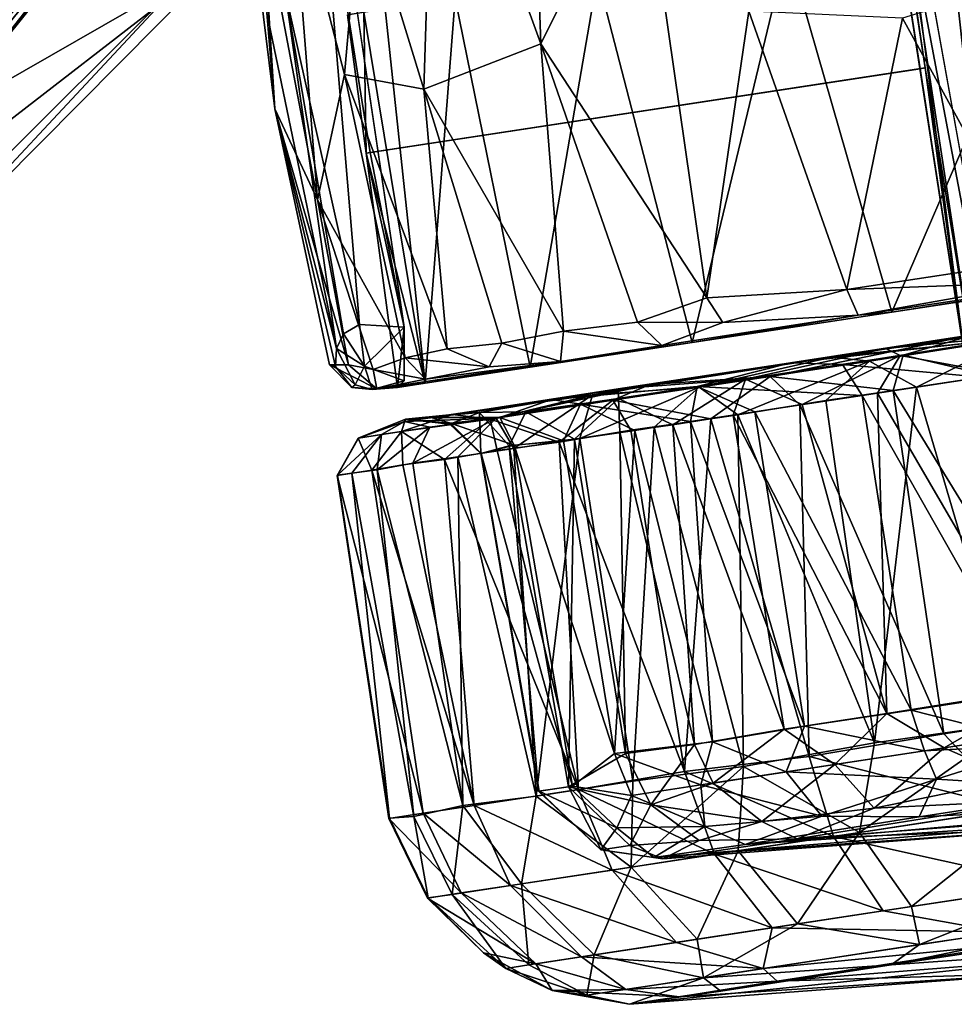
# Model space of a CAD drawing. Units: inches. Extents: x -14.5 to 10.7, y -12.9 to 13.1.
# Drawn here: x 8.2 to 9.1, y -8.6 to -7.7 of the extents above; entities that cross this region are included whole.
import ezdxf

# ---------------------------------------------------------------- set-up
doc = ezdxf.new("R2010")
doc.units = ezdxf.units.IN
doc.header["$MEASUREMENT"] = 0
doc.layers.add('SEAT-CASTER', color=5, linetype='Continuous')
doc.layers.add('SEAT-FABRIC', color=5, linetype='Continuous')

msp = doc.modelspace()

# ---------------------------------------------------------------- linework, layer by layer
at = {"layer": 'SEAT-CASTER'}
for points, invisible_edges in [([(9.12121, -7.99182, 0.8351), (8.97179, -7.15994, 0.90714), (8.99366, -7.15022, 0.83462)], 12), ([(9.12121, -7.99182, 0.8351), (8.99366, -7.15022, 0.83462), (9.02889, -7.15123, 0.76334)], 1), ([(8.54725, -7.80805, 0.91986), (8.57843, -7.96821, 0.82413), (8.48459, -7.33865, 0.82233)], 12), ([(8.48459, -7.33865, 0.82233), (8.49792, -7.49704, 0.91983), (8.54725, -7.80805, 0.91986)], 13), ([(9.00861, -7.41931, 0.91983), (8.54725, -7.80805, 0.91986), (8.49792, -7.49704, 0.91983)], 1), ([(8.54725, -7.80805, 0.91986), (9.00861, -7.41931, 0.91983), (9.05601, -7.73069, 0.91983)], 1), ([(8.52637, -7.68187, 0.97889), (9.0516, -7.73135, 0.97889), (9.03147, -7.60499, 0.97914)], 1), ([(9.0516, -7.73135, 0.97889), (8.52637, -7.68187, 0.97889), (8.54341, -7.80871, 0.97889)], 1), ([(8.54725, -7.80805, 0.91986), (9.0516, -7.73135, 0.97889), (8.54341, -7.80871, 0.97889)], 1), ([(9.0516, -7.73135, 0.97889), (8.54725, -7.80805, 0.91986), (9.05601, -7.73069, 0.91983)], 1), ([(8.81464, -7.98499, 1.65138), (8.84237, -7.98223, 1.63395), (8.99455, -7.9571, 1.79469)], 1), ([(8.72173, -7.99975, 1.54282), (8.84237, -7.98223, 1.63395), (8.81464, -7.98499, 1.65138)], 2)]:
    msp.add_3dface(points, dxfattribs=dict(at, invisible_edges=invisible_edges))
for points in [[(9.15506, -7.98083, 0.76368), (9.02889, -7.15123, 0.76334), (9.1601, -7.79448, 0.71683)], [(9.1601, -7.79448, 0.71683), (9.02889, -7.15123, 0.76334), (9.09383, -7.3267, 0.70995)], [(9.12121, -7.99182, 0.8351), (9.02889, -7.15123, 0.76334), (9.15506, -7.98083, 0.76368)], [(9.05601, -7.73069, 0.91983), (8.97179, -7.15994, 0.90714), (9.09878, -7.99112, 0.90751)], [(8.97179, -7.15994, 0.90714), (9.05601, -7.73069, 0.91983), (9.00861, -7.41931, 0.91983)], [(9.09878, -7.99112, 0.90751), (8.97179, -7.15994, 0.90714), (9.12121, -7.99182, 0.8351)], [(8.60615, -7.44064, 1.56071), (8.70362, -7.70844, 1.63724), (8.68879, -7.27916, 1.66739)], [(8.79577, -7.5235, 1.74783), (8.68879, -7.27916, 1.66739), (8.70362, -7.70844, 1.63724)], [(8.44858, -7.58629, 1.1604), (8.40498, -7.32408, 0.97436), (8.45981, -7.76828, 0.97643)], [(8.40498, -7.32408, 0.97436), (8.45255, -7.68007, 0.8555), (8.45981, -7.76828, 0.97643)], [(8.48459, -7.33865, 0.82233), (8.5373, -7.96583, 0.82342), (8.46939, -7.66068, 0.82506)], [(8.5373, -7.96583, 0.82342), (8.48459, -7.33865, 0.82233), (8.57843, -7.96821, 0.82413)], [(8.53909, -7.56277, 1.43093), (8.59656, -7.75024, 1.48336), (8.60615, -7.44064, 1.56071)], [(8.70362, -7.70844, 1.63724), (8.60615, -7.44064, 1.56071), (8.59656, -7.75024, 1.48336)], [(8.70362, -7.70844, 1.63724), (8.85598, -7.9412, 1.72868), (8.79577, -7.5235, 1.74783)], [(8.89445, -7.67874, 1.80179), (8.79577, -7.5235, 1.74783), (8.85598, -7.9412, 1.72868)], [(8.44858, -7.58629, 1.1604), (8.49891, -7.85153, 1.19309), (8.47484, -7.5473, 1.28575)], [(8.52369, -7.73671, 1.33972), (8.47484, -7.5473, 1.28575), (8.49891, -7.85153, 1.19309)], [(8.53909, -7.56277, 1.43093), (8.47484, -7.5473, 1.28575), (8.52369, -7.73671, 1.33972)], [(8.52369, -7.73671, 1.33972), (8.59656, -7.75024, 1.48336), (8.53909, -7.56277, 1.43093)], [(8.45981, -7.76828, 0.97643), (8.49891, -7.85153, 1.19309), (8.44858, -7.58629, 1.1604)], [(9.18608, -7.58146, 1.85682), (9.02543, -7.95437, 1.77104), (8.92962, -7.6205, 1.73823)], [(9.18608, -7.58146, 1.85682), (9.23636, -7.92226, 1.86105), (9.02543, -7.95437, 1.77104)], [(9.11105, -7.96848, 1.15609), (9.09579, -7.5952, 1.2337), (9.04208, -7.60338, 1.11655)], [(9.09201, -7.99437, 1.02434), (9.04208, -7.60338, 1.11655), (9.03147, -7.60499, 0.97914)], [(9.03147, -7.60499, 0.97914), (9.0516, -7.73135, 0.97889), (9.09201, -7.99437, 1.02434)], [(9.11105, -7.96848, 1.15609), (9.04208, -7.60338, 1.11655), (9.09201, -7.99437, 1.02434)], [(8.92962, -7.6205, 1.73823), (8.84237, -7.98223, 1.63395), (8.7556, -7.64698, 1.58632)], [(8.92962, -7.6205, 1.73823), (9.02543, -7.95437, 1.77104), (8.84237, -7.98223, 1.63395)], [(9.03517, -7.68505, 1.87807), (9.15743, -7.90732, 1.89633), (9.21424, -7.62985, 1.94117)], [(8.7556, -7.64698, 1.58632), (8.69396, -8.00482, 1.43936), (8.62501, -7.66686, 1.39711)], [(8.7556, -7.64698, 1.58632), (8.84237, -7.98223, 1.63395), (8.69396, -8.00482, 1.43936)], [(8.45255, -7.68007, 0.8555), (8.46939, -7.66068, 0.82506), (8.5164, -7.98771, 0.85111)], [(8.46939, -7.66068, 0.82506), (8.52288, -7.97444, 0.83413), (8.5164, -7.98771, 0.85111)], [(8.46939, -7.66068, 0.82506), (8.5373, -7.96583, 0.82342), (8.52288, -7.97444, 0.83413)], [(8.62501, -7.66686, 1.39711), (8.59756, -8.01949, 1.20737), (8.56092, -7.67661, 1.22805)], [(8.62501, -7.66686, 1.39711), (8.69396, -8.00482, 1.43936), (8.59756, -8.01949, 1.20737)], [(8.56092, -7.67661, 1.22805), (8.59756, -8.01949, 1.20737), (8.54131, -7.6796, 1.14366)], [(8.45981, -7.76828, 0.97643), (8.45255, -7.68007, 0.8555), (8.5164, -7.98771, 0.85111)], [(8.54131, -7.6796, 1.14366), (8.54341, -7.80871, 0.97889), (8.52637, -7.68187, 0.97889)], [(8.54131, -7.6796, 1.14366), (8.59756, -8.01949, 1.20737), (8.54341, -7.80871, 0.97889)], [(8.85598, -7.9412, 1.72868), (8.98419, -7.9338, 1.81574), (8.89445, -7.67874, 1.80179)], [(8.89445, -7.67874, 1.80179), (8.98419, -7.9338, 1.81574), (9.03517, -7.68505, 1.87807)], [(9.03517, -7.68505, 1.87807), (8.98419, -7.9338, 1.81574), (9.15743, -7.90732, 1.89633)], [(8.59656, -7.75024, 1.48336), (8.72432, -7.97192, 1.58911), (8.70362, -7.70844, 1.63724)], [(8.70362, -7.70844, 1.63724), (8.72432, -7.97192, 1.58911), (8.79219, -7.96364, 1.66365)], [(8.70362, -7.70844, 1.63724), (8.79219, -7.96364, 1.66365), (8.85598, -7.9412, 1.72868)], [(9.05601, -7.73069, 0.91983), (9.09201, -7.99437, 1.02434), (9.0516, -7.73135, 0.97889)], [(9.05601, -7.73069, 0.91983), (9.09878, -7.99112, 0.90751), (9.09201, -7.99437, 1.02434)], [(8.49891, -7.85153, 1.19309), (8.57917, -7.99634, 1.33522), (8.52369, -7.73671, 1.33972)], [(8.52369, -7.73671, 1.33972), (8.61788, -7.988, 1.42464), (8.59656, -7.75024, 1.48336)], [(8.52369, -7.73671, 1.33972), (8.57917, -7.99634, 1.33522), (8.61788, -7.988, 1.42464)], [(8.59656, -7.75024, 1.48336), (8.61788, -7.988, 1.42464), (8.66803, -7.98272, 1.50885)], [(8.59656, -7.75024, 1.48336), (8.66803, -7.98272, 1.50885), (8.72432, -7.97192, 1.58911)], [(8.45981, -7.76828, 0.97643), (8.50991, -8.00276, 0.98512), (8.5275, -8.0026, 1.15665)], [(8.45981, -7.76828, 0.97643), (8.5275, -8.0026, 1.15665), (8.49891, -7.85153, 1.19309)], [(8.45981, -7.76828, 0.97643), (8.5164, -7.98771, 0.85111), (8.51541, -8.00434, 0.88578)], [(8.45981, -7.76828, 0.97643), (8.51541, -8.00434, 0.88578), (8.50991, -8.00276, 0.98512)], [(8.54341, -7.80871, 0.97889), (8.57843, -7.96821, 0.82413), (8.54725, -7.80805, 0.91986)], [(8.54341, -7.80871, 0.97889), (8.59756, -8.01949, 1.20737), (8.57226, -8.02334, 0.97889)], [(8.54341, -7.80871, 0.97889), (8.57226, -8.02334, 0.97889), (8.57843, -7.96821, 0.82413)], [(8.49891, -7.85153, 1.19309), (8.5501, -8.00709, 1.24168), (8.57917, -7.99634, 1.33522)], [(8.49891, -7.85153, 1.19309), (8.5275, -8.0026, 1.15665), (8.5501, -8.00709, 1.24168)], [(8.98419, -7.9338, 1.81574), (9.165, -7.92705, 1.88089), (9.15743, -7.90732, 1.89633)], [(8.99455, -7.9571, 1.79469), (9.02543, -7.95437, 1.77104), (9.27765, -7.91513, 1.90462)], [(8.99455, -7.9571, 1.79469), (9.27765, -7.91513, 1.90462), (9.165, -7.92705, 1.88089)], [(9.27765, -7.91513, 1.90462), (9.02543, -7.95437, 1.77104), (9.23636, -7.92226, 1.86105)], [(9.165, -7.92705, 1.88089), (8.98419, -7.9338, 1.81574), (8.99455, -7.9571, 1.79469)], [(8.98419, -7.9338, 1.81574), (8.85598, -7.9412, 1.72868), (8.87057, -7.964, 1.72508)], [(8.87057, -7.964, 1.72508), (8.99455, -7.9571, 1.79469), (8.98419, -7.9338, 1.81574)], [(8.79219, -7.96364, 1.66365), (8.87057, -7.964, 1.72508), (8.85598, -7.9412, 1.72868)], [(9.01991, -7.98771, 1.75241), (9.31342, -7.94283, 1.86407), (9.19301, -7.97084, 1.80179)], [(9.01991, -7.98771, 1.75241), (9.10268, -7.97476, 1.83729), (9.31342, -7.94283, 1.86407)], [(8.99455, -7.9571, 1.79469), (8.87057, -7.964, 1.72508), (8.81464, -7.98499, 1.65138)], [(8.99455, -7.9571, 1.79469), (8.84237, -7.98223, 1.63395), (9.02543, -7.95437, 1.77104)], [(9.21173, -7.96034, 0.13638), (9.22356, -7.9572, 0.07149), (8.93279, -8.00077, 0.26726)], [(8.93279, -8.00077, 0.26726), (9.22356, -7.9572, 0.07149), (8.97033, -7.9958, 0.18796)], [(8.97033, -7.9958, 0.18796), (9.22356, -7.9572, 0.07149), (9.13654, -7.97849, 0.08579)], [(8.52288, -7.97444, 0.83413), (8.5373, -7.96583, 0.82342), (8.54198, -8.00384, 0.84483)], [(8.57843, -7.96821, 0.82413), (8.54198, -8.00384, 0.84483), (8.5373, -7.96583, 0.82342)], [(8.72432, -7.97192, 1.58911), (8.81464, -7.98499, 1.65138), (8.79219, -7.96364, 1.66365)], [(8.87057, -7.964, 1.72508), (8.79219, -7.96364, 1.66365), (8.81464, -7.98499, 1.65138)], [(8.93279, -8.00077, 0.26726), (9.12554, -7.97953, 0.18035), (9.21173, -7.96034, 0.13638)], [(8.5164, -7.98771, 0.85111), (8.52288, -7.97444, 0.83413), (8.54198, -8.00384, 0.84483)], [(8.57845, -8.01725, 0.86525), (8.54198, -8.00384, 0.84483), (8.57843, -7.96821, 0.82413)], [(8.57843, -7.96821, 0.82413), (8.57226, -8.02334, 0.97889), (8.57845, -8.01725, 0.86525)], [(8.66803, -7.98272, 1.50885), (8.72173, -7.99975, 1.54282), (8.72432, -7.97192, 1.58911)], [(8.81464, -7.98499, 1.65138), (8.72432, -7.97192, 1.58911), (8.72173, -7.99975, 1.54282)], [(9.01991, -7.98771, 1.75241), (8.80391, -8.02068, 1.62986), (9.10268, -7.97476, 1.83729)], [(8.80391, -8.02068, 1.62986), (8.91401, -8.01327, 1.7504), (9.10268, -7.97476, 1.83729)], [(9.03586, -7.99381, 1.82541), (9.10268, -7.97476, 1.83729), (8.91401, -8.01327, 1.7504)], [(9.03321, -7.99428, 1.72685), (9.01991, -7.98771, 1.75241), (9.19301, -7.97084, 1.80179)], [(9.19301, -7.97084, 1.80179), (9.12618, -8.0113, 1.74731), (9.03321, -7.99428, 1.72685)], [(9.03586, -7.99381, 1.82541), (9.11625, -8.01274, 1.88799), (9.17006, -7.9743, 1.88684)], [(9.03586, -7.99381, 1.82541), (9.17006, -7.9743, 1.88684), (9.10268, -7.97476, 1.83729)], [(8.61788, -7.988, 1.42464), (8.65629, -8.00448, 1.45731), (8.66803, -7.98272, 1.50885)], [(8.72173, -7.99975, 1.54282), (8.66803, -7.98272, 1.50885), (8.65629, -8.00448, 1.45731)], [(8.72173, -7.99975, 1.54282), (8.69396, -8.00482, 1.43936), (8.84237, -7.98223, 1.63395)], [(9.12554, -7.97953, 0.18035), (8.93279, -8.00077, 0.26726), (8.98023, -8.00234, 0.26605)], [(9.13654, -7.97849, 0.08579), (9.00509, -7.99941, 0.14702), (8.97033, -7.9958, 0.18796)], [(8.98023, -8.00234, 0.26605), (9.10758, -8.01406, 0.2208), (9.12554, -7.97953, 0.18035)], [(9.13654, -7.97849, 0.08579), (9.04812, -8.02311, 0.10116), (9.00509, -7.99941, 0.14702)], [(9.04812, -8.02311, 0.10116), (9.13654, -7.97849, 0.08579), (9.13529, -8.00984, 0.06215)], [(8.51541, -8.00434, 0.88578), (8.5164, -7.98771, 0.85111), (8.53344, -8.02119, 0.88138)], [(8.54198, -8.00384, 0.84483), (8.53344, -8.02119, 0.88138), (8.5164, -7.98771, 0.85111)], [(8.57917, -7.99634, 1.33522), (8.65629, -8.00448, 1.45731), (8.61788, -7.988, 1.42464)], [(8.77469, -8.02483, 1.5306), (8.80391, -8.02068, 1.62986), (9.01991, -7.98771, 1.75241)], [(9.01991, -7.98771, 1.75241), (8.89122, -8.01589, 1.61854), (8.77469, -8.02483, 1.5306)], [(8.89122, -8.01589, 1.61854), (9.01991, -7.98771, 1.75241), (9.03321, -7.99428, 1.72685)], [(8.91401, -8.01327, 1.7504), (9.0268, -8.02636, 1.84545), (9.03586, -7.99381, 1.82541)], [(9.11625, -8.01274, 1.88799), (9.03586, -7.99381, 1.82541), (9.0268, -8.02636, 1.84545)], [(8.50991, -8.00276, 0.98512), (8.55324, -8.02482, 1.15157), (8.5275, -8.0026, 1.15665)], [(8.55324, -8.02482, 1.15157), (8.50991, -8.00276, 0.98512), (8.53028, -8.02362, 0.9774)], [(8.50991, -8.00276, 0.98512), (8.51541, -8.00434, 0.88578), (8.53028, -8.02362, 0.9774)], [(8.5501, -8.00709, 1.24168), (8.5275, -8.0026, 1.15665), (8.55324, -8.02482, 1.15157)], [(8.5501, -8.00709, 1.24168), (8.59803, -8.01589, 1.32349), (8.57917, -7.99634, 1.33522)], [(8.55324, -8.02482, 1.15157), (8.59756, -8.01949, 1.20737), (8.72173, -7.99975, 1.54282)], [(8.59803, -8.01589, 1.32349), (8.55324, -8.02482, 1.15157), (8.72173, -7.99975, 1.54282)], [(8.65629, -8.00448, 1.45731), (8.57917, -7.99634, 1.33522), (8.59803, -8.01589, 1.32349)], [(8.72173, -7.99975, 1.54282), (8.59756, -8.01949, 1.20737), (8.69396, -8.00482, 1.43936)], [(8.59803, -8.01589, 1.32349), (8.72173, -7.99975, 1.54282), (8.65629, -8.00448, 1.45731)], [(8.93279, -8.00077, 0.26726), (8.75097, -8.03013, 0.38116), (8.71353, -8.03434, 0.51527)], [(8.71353, -8.03434, 0.51527), (8.84715, -8.0226, 0.38382), (8.93279, -8.00077, 0.26726)], [(8.93279, -8.00077, 0.26726), (8.97033, -7.9958, 0.18796), (8.75097, -8.03013, 0.38116)], [(8.97033, -7.9958, 0.18796), (8.84893, -8.02318, 0.26088), (8.75097, -8.03013, 0.38116)], [(8.98023, -8.00234, 0.26605), (8.93279, -8.00077, 0.26726), (8.84715, -8.0226, 0.38382)], [(8.84715, -8.0226, 0.38382), (8.99843, -8.03072, 0.28591), (8.98023, -8.00234, 0.26605)], [(9.00509, -7.99941, 0.14702), (8.84893, -8.02318, 0.26088), (8.97033, -7.9958, 0.18796)], [(9.00509, -7.99941, 0.14702), (8.88418, -8.0485, 0.20625), (8.84893, -8.02318, 0.26088)], [(8.88418, -8.0485, 0.20625), (9.00509, -7.99941, 0.14702), (8.96505, -8.03526, 0.14893)], [(9.03321, -7.99428, 1.72685), (8.94321, -8.03909, 1.62728), (8.89122, -8.01589, 1.61854)], [(8.94321, -8.03909, 1.62728), (9.03321, -7.99428, 1.72685), (9.01229, -8.02857, 1.68032)], [(8.96505, -8.03526, 0.14893), (9.00509, -7.99941, 0.14702), (9.04812, -8.02311, 0.10116)], [(9.10758, -8.01406, 0.2208), (8.98023, -8.00234, 0.26605), (8.99843, -8.03072, 0.28591)], [(9.01229, -8.02857, 1.68032), (9.03321, -7.99428, 1.72685), (9.12618, -8.0113, 1.74731)], [(8.53028, -8.02362, 0.9774), (8.51541, -8.00434, 0.88578), (8.53344, -8.02119, 0.88138)], [(8.54903, -8.02526, 0.87814), (8.53344, -8.02119, 0.88138), (8.54198, -8.00384, 0.84483)], [(8.57845, -8.01725, 0.86525), (8.54903, -8.02526, 0.87814), (8.54198, -8.00384, 0.84483)], [(8.59803, -8.01589, 1.32349), (8.5501, -8.00709, 1.24168), (8.55324, -8.02482, 1.15157)], [(9.12618, -8.0113, 1.74731), (9.16938, -8.29839, 1.74432), (9.01229, -8.02857, 1.68032)], [(9.13876, -8.3309, 0.07917), (9.04812, -8.02311, 0.10116), (9.13529, -8.00984, 0.06215)], [(8.57226, -8.02334, 0.97889), (8.54903, -8.02526, 0.87814), (8.57845, -8.01725, 0.86525)], [(8.54903, -8.02526, 0.87814), (8.57226, -8.02334, 0.97889), (8.59756, -8.01949, 1.20737)], [(8.54903, -8.02526, 0.87814), (8.59756, -8.01949, 1.20737), (8.55324, -8.02482, 1.15157)], [(8.77469, -8.02483, 1.5306), (8.62256, -8.04826, 1.34506), (8.80391, -8.02068, 1.62986)], [(8.62256, -8.04826, 1.34506), (8.65724, -8.05236, 1.4589), (8.80391, -8.02068, 1.62986)], [(8.65724, -8.05236, 1.4589), (8.7698, -8.03522, 1.61686), (8.80391, -8.02068, 1.62986)], [(8.7698, -8.03522, 1.61686), (8.85954, -8.05225, 1.73128), (8.91401, -8.01327, 1.7504)], [(8.7698, -8.03522, 1.61686), (8.91401, -8.01327, 1.7504), (8.80391, -8.02068, 1.62986)], [(8.77479, -8.03361, 1.48394), (8.77469, -8.02483, 1.5306), (8.89122, -8.01589, 1.61854)], [(8.89122, -8.01589, 1.61854), (8.82466, -8.05756, 1.50267), (8.77479, -8.03361, 1.48394)], [(8.82466, -8.05756, 1.50267), (8.89122, -8.01589, 1.61854), (8.87989, -8.04873, 1.5673)], [(8.94121, -8.03939, 1.79334), (8.91401, -8.01327, 1.7504), (8.85954, -8.05225, 1.73128)], [(8.87989, -8.04873, 1.5673), (8.89122, -8.01589, 1.61854), (8.94321, -8.03909, 1.62728)], [(9.0268, -8.02636, 1.84545), (8.91401, -8.01327, 1.7504), (8.94121, -8.03939, 1.79334)], [(8.99843, -8.03072, 0.28591), (9.15232, -8.30244, 0.2235), (9.10758, -8.01406, 0.2208)], [(9.20746, -8.3205, 1.90627), (9.11625, -8.01274, 1.88799), (9.0268, -8.02636, 1.84545)], [(8.53028, -8.02362, 0.9774), (8.53344, -8.02119, 0.88138), (8.54903, -8.02526, 0.87814)], [(8.55324, -8.02482, 1.15157), (8.53028, -8.02362, 0.9774), (8.54903, -8.02526, 0.87814)], [(8.64736, -8.0463, 1.2533), (8.62256, -8.04826, 1.34506), (8.77469, -8.02483, 1.5306)], [(8.77469, -8.02483, 1.5306), (8.68997, -8.04583, 1.33684), (8.64736, -8.0463, 1.2533)], [(8.68997, -8.04583, 1.33684), (8.77469, -8.02483, 1.5306), (8.77479, -8.03361, 1.48394)], [(8.84715, -8.0226, 0.38382), (8.71353, -8.03434, 0.51527), (8.74008, -8.0389, 0.52743)], [(8.84893, -8.02318, 0.26088), (8.73934, -8.07011, 0.34853), (8.75097, -8.03013, 0.38116)], [(8.73934, -8.07011, 0.34853), (8.84893, -8.02318, 0.26088), (8.80769, -8.05971, 0.27409)], [(8.74008, -8.0389, 0.52743), (8.84087, -8.05466, 0.43448), (8.84715, -8.0226, 0.38382)], [(8.80769, -8.05971, 0.27409), (8.84893, -8.02318, 0.26088), (8.88418, -8.0485, 0.20625)], [(8.89989, -8.04568, 0.37019), (8.84715, -8.0226, 0.38382), (8.84087, -8.05466, 0.43448)], [(8.99843, -8.03072, 0.28591), (8.84715, -8.0226, 0.38382), (8.89989, -8.04568, 0.37019)], [(9.07305, -8.34094, 1.84484), (9.0268, -8.02636, 1.84545), (8.94121, -8.03939, 1.79334)], [(9.01229, -8.02857, 1.68032), (9.02094, -8.32232, 1.65254), (8.94321, -8.03909, 1.62728)], [(9.00973, -8.34899, 0.14995), (8.96505, -8.03526, 0.14893), (9.04812, -8.02311, 0.10116)], [(9.00973, -8.34899, 0.14995), (9.04812, -8.02311, 0.10116), (9.13876, -8.3309, 0.07917)], [(9.01229, -8.02857, 1.68032), (9.16938, -8.29839, 1.74432), (9.02094, -8.32232, 1.65254)], [(9.20746, -8.3205, 1.90627), (9.0268, -8.02636, 1.84545), (9.07305, -8.34094, 1.84484)], [(8.71353, -8.03434, 0.51527), (8.75097, -8.03013, 0.38116), (8.57862, -8.05462, 0.73164)], [(8.75097, -8.03013, 0.38116), (8.66283, -8.0515, 0.48908), (8.57862, -8.05462, 0.73164)], [(8.71353, -8.03434, 0.51527), (8.57862, -8.05462, 0.73164), (8.60311, -8.05095, 0.81219)], [(8.71353, -8.03434, 0.51527), (8.60311, -8.05095, 0.81219), (8.66612, -8.05104, 0.68894)], [(8.65724, -8.05236, 1.4589), (8.72037, -8.07344, 1.58583), (8.7698, -8.03522, 1.61686)], [(8.75097, -8.03013, 0.38116), (8.67896, -8.0793, 0.42971), (8.66283, -8.0515, 0.48908)], [(8.74008, -8.0389, 0.52743), (8.71353, -8.03434, 0.51527), (8.66612, -8.05104, 0.68894)], [(8.66612, -8.05104, 0.68894), (8.72449, -8.07244, 0.61679), (8.74008, -8.0389, 0.52743)], [(8.67896, -8.0793, 0.42971), (8.75097, -8.03013, 0.38116), (8.73934, -8.07011, 0.34853)], [(8.77479, -8.03361, 1.48394), (8.73469, -8.07082, 1.35979), (8.68997, -8.04583, 1.33684)], [(8.78625, -8.06248, 1.66169), (8.7698, -8.03522, 1.61686), (8.72037, -8.07344, 1.58583)], [(8.78994, -8.06285, 0.50322), (8.74008, -8.0389, 0.52743), (8.72449, -8.07244, 0.61679)], [(8.73469, -8.07082, 1.35979), (8.77479, -8.03361, 1.48394), (8.77616, -8.06451, 1.43378)], [(8.84087, -8.05466, 0.43448), (8.74008, -8.0389, 0.52743), (8.78994, -8.06285, 0.50322)], [(8.85954, -8.05225, 1.73128), (8.7698, -8.03522, 1.61686), (8.78625, -8.06248, 1.66169)], [(8.77616, -8.06451, 1.43378), (8.77479, -8.03361, 1.48394), (8.82466, -8.05756, 1.50267)], [(9.00973, -8.34899, 0.14995), (8.88418, -8.0485, 0.20625), (8.96505, -8.03526, 0.14893)], [(8.89989, -8.04568, 0.37019), (9.04321, -8.3191, 0.28872), (8.99843, -8.03072, 0.28591)], [(8.99843, -8.03072, 0.28591), (9.04321, -8.3191, 0.28872), (9.15232, -8.30244, 0.2235)], [(8.64736, -8.0463, 1.2533), (8.62036, -8.05705, 1.05767), (8.57959, -8.05252, 1.09477)], [(8.64736, -8.0463, 1.2533), (8.57959, -8.05252, 1.09477), (8.62256, -8.04826, 1.34506)], [(8.64736, -8.0463, 1.2533), (8.6487, -8.0839, 1.05398), (8.62036, -8.05705, 1.05767)], [(8.68997, -8.04583, 1.33684), (8.67477, -8.07697, 1.20577), (8.64736, -8.0463, 1.2533)], [(8.6487, -8.0839, 1.05398), (8.64736, -8.0463, 1.2533), (8.67477, -8.07697, 1.20577)], [(8.67477, -8.07697, 1.20577), (8.68997, -8.04583, 1.33684), (8.73469, -8.07082, 1.35979)], [(8.84087, -8.05466, 0.43448), (8.94527, -8.33396, 0.37265), (8.89989, -8.04568, 0.37019)], [(8.94982, -8.36161, 1.76628), (8.94121, -8.03939, 1.79334), (8.85954, -8.05225, 1.73128)], [(8.94321, -8.03909, 1.62728), (9.02094, -8.32232, 1.65254), (8.87989, -8.04873, 1.5673)], [(8.89989, -8.04568, 0.37019), (8.94527, -8.33396, 0.37265), (9.04321, -8.3191, 0.28872)], [(9.07305, -8.34094, 1.84484), (8.94121, -8.03939, 1.79334), (8.94982, -8.36161, 1.76628)], [(8.57862, -8.05462, 0.73164), (8.53617, -8.06987, 1.06523), (8.57959, -8.05252, 1.09477)], [(8.57598, -8.06383, 1.27171), (8.57959, -8.05252, 1.09477), (8.53617, -8.06987, 1.06523)], [(8.53617, -8.06987, 1.06523), (8.57862, -8.05462, 0.73164), (8.53638, -8.06983, 0.89066)], [(8.53638, -8.06983, 0.89066), (8.57862, -8.05462, 0.73164), (8.55755, -8.06659, 0.75437)], [(8.55755, -8.06659, 0.75437), (8.57862, -8.05462, 0.73164), (8.60185, -8.05987, 0.61854)], [(8.57598, -8.06383, 1.27171), (8.65724, -8.05236, 1.4589), (8.62256, -8.04826, 1.34506)], [(8.57959, -8.05252, 1.09477), (8.57598, -8.06383, 1.27171), (8.62256, -8.04826, 1.34506)], [(8.57598, -8.06383, 1.27171), (8.61546, -8.08941, 1.41837), (8.65724, -8.05236, 1.4589)], [(8.60311, -8.05095, 0.81219), (8.57862, -8.05462, 0.73164), (8.57959, -8.05252, 1.09477)], [(8.60185, -8.05987, 0.61854), (8.57862, -8.05462, 0.73164), (8.66283, -8.0515, 0.48908)], [(8.57959, -8.05252, 1.09477), (8.62077, -8.05628, 0.86766), (8.60311, -8.05095, 0.81219)], [(8.62077, -8.05628, 0.86766), (8.57959, -8.05252, 1.09477), (8.62036, -8.05705, 1.05767)], [(8.66283, -8.0515, 0.48908), (8.58623, -8.09292, 0.60517), (8.60185, -8.05987, 0.61854)], [(8.58623, -8.09292, 0.60517), (8.66283, -8.0515, 0.48908), (8.62745, -8.08715, 0.51628)], [(8.66612, -8.05104, 0.68894), (8.60311, -8.05095, 0.81219), (8.62077, -8.05628, 0.86766)], [(8.66356, -8.08115, 1.50389), (8.65724, -8.05236, 1.4589), (8.61546, -8.08941, 1.41837)], [(8.62036, -8.05705, 1.05767), (8.64914, -8.08384, 0.89895), (8.62077, -8.05628, 0.86766)], [(8.62077, -8.05628, 0.86766), (8.67926, -8.07626, 0.73609), (8.66612, -8.05104, 0.68894)], [(8.67926, -8.07626, 0.73609), (8.62077, -8.05628, 0.86766), (8.64914, -8.08384, 0.89895)], [(8.62745, -8.08715, 0.51628), (8.66283, -8.0515, 0.48908), (8.67896, -8.0793, 0.42971)], [(8.72037, -8.07344, 1.58583), (8.65724, -8.05236, 1.4589), (8.66356, -8.08115, 1.50389)], [(8.72449, -8.07244, 0.61679), (8.66612, -8.05104, 0.68894), (8.67926, -8.07626, 0.73609)], [(8.83548, -8.37551, 1.6644), (8.85954, -8.05225, 1.73128), (8.78625, -8.06248, 1.66169)], [(8.78994, -8.06285, 0.50322), (8.86101, -8.3482, 0.46815), (8.84087, -8.05466, 0.43448)], [(8.88963, -8.37075, 0.24097), (8.80769, -8.05971, 0.27409), (8.88418, -8.0485, 0.20625)], [(8.87989, -8.04873, 1.5673), (8.92671, -8.33665, 1.56631), (8.82466, -8.05756, 1.50267)], [(8.94982, -8.36161, 1.76628), (8.85954, -8.05225, 1.73128), (8.83548, -8.37551, 1.6644)], [(8.84087, -8.05466, 0.43448), (8.86101, -8.3482, 0.46815), (8.94527, -8.33396, 0.37265)], [(8.87989, -8.04873, 1.5673), (9.02094, -8.32232, 1.65254), (8.92671, -8.33665, 1.56631)], [(8.88963, -8.37075, 0.24097), (8.88418, -8.0485, 0.20625), (9.00973, -8.34899, 0.14995)], [(8.53617, -8.06987, 1.06523), (8.54862, -8.09914, 1.24243), (8.57598, -8.06383, 1.27171)], [(8.57732, -8.09428, 1.3299), (8.57598, -8.06383, 1.27171), (8.54862, -8.09914, 1.24243)], [(8.60185, -8.05987, 0.61854), (8.55349, -8.09884, 0.69777), (8.55755, -8.06659, 0.75437)], [(8.55349, -8.09884, 0.69777), (8.60185, -8.05987, 0.61854), (8.58623, -8.09292, 0.60517)], [(8.61546, -8.08941, 1.41837), (8.57598, -8.06383, 1.27171), (8.57732, -8.09428, 1.3299)], [(8.64914, -8.08384, 0.89895), (8.62036, -8.05705, 1.05767), (8.6487, -8.0839, 1.05398)], [(8.83548, -8.37551, 1.6644), (8.78625, -8.06248, 1.66169), (8.72037, -8.07344, 1.58583)], [(8.72449, -8.07244, 0.61679), (8.77113, -8.35901, 0.6163), (8.78994, -8.06285, 0.50322)], [(8.77616, -8.06451, 1.43378), (8.78127, -8.35891, 1.35895), (8.73469, -8.07082, 1.35979)], [(8.78809, -8.38431, 0.34709), (8.73934, -8.07011, 0.34853), (8.80769, -8.05971, 0.27409)], [(8.78994, -8.06285, 0.50322), (8.77113, -8.35901, 0.6163), (8.86101, -8.3482, 0.46815)], [(8.82466, -8.05756, 1.50267), (8.84465, -8.35066, 1.46696), (8.77616, -8.06451, 1.43378)], [(8.77616, -8.06451, 1.43378), (8.84465, -8.35066, 1.46696), (8.78127, -8.35891, 1.35895)], [(8.78809, -8.38431, 0.34709), (8.80769, -8.05971, 0.27409), (8.88963, -8.37075, 0.24097)], [(8.82466, -8.05756, 1.50267), (8.92671, -8.33665, 1.56631), (8.84465, -8.35066, 1.46696)], [(8.51683, -8.10398, 1.06582), (8.53638, -8.06983, 0.89066), (8.51734, -8.1039, 0.88635)], [(8.53638, -8.06983, 0.89066), (8.51683, -8.10398, 1.06582), (8.53617, -8.06987, 1.06523)], [(8.54862, -8.09914, 1.24243), (8.53617, -8.06987, 1.06523), (8.51683, -8.10398, 1.06582)], [(8.51734, -8.1039, 0.88635), (8.55755, -8.06659, 0.75437), (8.53051, -8.1019, 0.7933)], [(8.55755, -8.06659, 0.75437), (8.51734, -8.1039, 0.88635), (8.53638, -8.06983, 0.89066)], [(8.53051, -8.1019, 0.7933), (8.55755, -8.06659, 0.75437), (8.55349, -8.09884, 0.69777)], [(8.73826, -8.39188, 1.54745), (8.72037, -8.07344, 1.58583), (8.66356, -8.08115, 1.50389)], [(8.73469, -8.07082, 1.35979), (8.72897, -8.38932, 1.205), (8.67477, -8.07697, 1.20577)], [(8.69938, -8.39783, 0.47035), (8.67896, -8.0793, 0.42971), (8.73934, -8.07011, 0.34853)], [(8.67926, -8.07626, 0.73609), (8.77113, -8.35901, 0.6163), (8.72449, -8.07244, 0.61679)], [(8.69938, -8.39783, 0.47035), (8.73934, -8.07011, 0.34853), (8.78809, -8.38431, 0.34709)], [(8.83548, -8.37551, 1.6644), (8.72037, -8.07344, 1.58583), (8.73826, -8.39188, 1.54745)], [(8.73469, -8.07082, 1.35979), (8.78127, -8.35891, 1.35895), (8.72897, -8.38932, 1.205)], [(8.73826, -8.39188, 1.54745), (8.66356, -8.08115, 1.50389), (8.61546, -8.08941, 1.41837)], [(8.69938, -8.39783, 0.47035), (8.62745, -8.08715, 0.51628), (8.67896, -8.0793, 0.42971)], [(8.67477, -8.07697, 1.20577), (8.70169, -8.39347, 1.05354), (8.6487, -8.0839, 1.05398)], [(8.6487, -8.0839, 1.05398), (8.70211, -8.3934, 0.89957), (8.64914, -8.08384, 0.89895)], [(8.6487, -8.0839, 1.05398), (8.70169, -8.39347, 1.05354), (8.70211, -8.3934, 0.89957)], [(8.64914, -8.08384, 0.89895), (8.73277, -8.38874, 0.73941), (8.67926, -8.07626, 0.73609)], [(8.64914, -8.08384, 0.89895), (8.70211, -8.3934, 0.89957), (8.73277, -8.38874, 0.73941)], [(8.67477, -8.07697, 1.20577), (8.72897, -8.38932, 1.205), (8.70169, -8.39347, 1.05354)], [(8.67926, -8.07626, 0.73609), (8.73277, -8.38874, 0.73941), (8.77113, -8.35901, 0.6163)], [(8.63205, -8.40648, 0.60776), (8.55349, -8.09884, 0.69777), (8.58623, -8.09292, 0.60517)], [(8.64251, -8.40643, 1.37664), (8.61546, -8.08941, 1.41837), (8.57732, -8.09428, 1.3299)], [(8.63205, -8.40648, 0.60776), (8.58623, -8.09292, 0.60517), (8.62745, -8.08715, 0.51628)], [(8.73826, -8.39188, 1.54745), (8.61546, -8.08941, 1.41837), (8.64251, -8.40643, 1.37664)], [(8.63205, -8.40648, 0.60776), (8.62745, -8.08715, 0.51628), (8.69938, -8.39783, 0.47035)], [(8.59595, -8.41356, 1.24128), (8.54862, -8.09914, 1.24243), (8.51683, -8.10398, 1.06582)], [(8.56505, -8.41825, 0.88508), (8.51734, -8.1039, 0.88635), (8.53051, -8.1019, 0.7933)], [(8.5874, -8.41666, 0.74765), (8.53051, -8.1019, 0.7933), (8.55349, -8.09884, 0.69777)], [(8.56505, -8.41825, 0.88508), (8.53051, -8.1019, 0.7933), (8.5874, -8.41666, 0.74765)], [(8.64251, -8.40643, 1.37664), (8.57732, -8.09428, 1.3299), (8.54862, -8.09914, 1.24243)], [(8.64251, -8.40643, 1.37664), (8.54862, -8.09914, 1.24243), (8.59595, -8.41356, 1.24128)], [(8.5874, -8.41666, 0.74765), (8.55349, -8.09884, 0.69777), (8.63205, -8.40648, 0.60776)], [(8.56437, -8.41836, 1.06489), (8.51683, -8.10398, 1.06582), (8.51734, -8.1039, 0.88635)], [(8.59595, -8.41356, 1.24128), (8.51683, -8.10398, 1.06582), (8.56437, -8.41836, 1.06489)], [(8.56437, -8.41836, 1.06489), (8.51734, -8.1039, 0.88635), (8.56505, -8.41825, 0.88508)], [(9.16938, -8.29839, 1.74432), (9.07352, -8.35359, 1.67029), (9.02094, -8.32232, 1.65254)], [(9.07352, -8.35359, 1.67029), (9.16938, -8.29839, 1.74432), (9.18335, -8.33698, 1.73443)], [(9.04321, -8.3191, 0.28872), (9.16691, -8.35063, 0.23934), (9.15232, -8.30244, 0.2235)], [(9.02094, -8.32232, 1.65254), (8.97315, -8.369, 1.59117), (8.92671, -8.33665, 1.56631)], [(8.94527, -8.33396, 0.37265), (9.05554, -8.35646, 0.29887), (9.04321, -8.3191, 0.28872)], [(8.97315, -8.369, 1.59117), (9.02094, -8.32232, 1.65254), (9.07352, -8.35359, 1.67029)], [(9.16691, -8.35063, 0.23934), (9.04321, -8.3191, 0.28872), (9.05554, -8.35646, 0.29887)], [(9.07305, -8.34094, 1.84484), (9.13816, -8.40947, 1.84651), (9.20746, -8.3205, 1.90627)], [(8.92671, -8.33665, 1.56631), (8.86163, -8.38597, 1.46276), (8.84465, -8.35066, 1.46696)], [(8.86101, -8.3482, 0.46815), (8.92859, -8.37578, 0.41169), (8.94527, -8.33396, 0.37265)], [(8.86163, -8.38597, 1.46276), (8.92671, -8.33665, 1.56631), (8.97315, -8.369, 1.59117)], [(9.05554, -8.35646, 0.29887), (8.94527, -8.33396, 0.37265), (8.92859, -8.37578, 0.41169)], [(8.99576, -8.43112, 0.19538), (9.13876, -8.3309, 0.07917), (9.16051, -8.40602, 0.101)], [(9.13876, -8.3309, 0.07917), (8.99576, -8.43112, 0.19538), (9.00973, -8.34899, 0.14995)], [(8.94982, -8.36161, 1.76628), (9.13816, -8.40947, 1.84651), (9.07305, -8.34094, 1.84484)], [(9.18335, -8.33698, 1.73443), (9.13922, -8.38249, 1.67238), (9.07352, -8.35359, 1.67029)], [(8.77113, -8.35901, 0.6163), (8.85035, -8.38756, 0.51323), (8.86101, -8.3482, 0.46815)], [(8.84465, -8.35066, 1.46696), (8.80443, -8.4058, 1.35178), (8.78127, -8.35891, 1.35895)], [(8.80443, -8.4058, 1.35178), (8.84465, -8.35066, 1.46696), (8.86163, -8.38597, 1.46276)], [(8.92859, -8.37578, 0.41169), (8.86101, -8.3482, 0.46815), (8.85035, -8.38756, 0.51323)], [(9.00973, -8.34899, 0.14995), (8.99576, -8.43112, 0.19538), (8.88963, -8.37075, 0.24097)], [(9.07352, -8.35359, 1.67029), (9.00914, -8.40901, 1.56482), (8.97315, -8.369, 1.59117)], [(9.00914, -8.40901, 1.56482), (9.07352, -8.35359, 1.67029), (9.13922, -8.38249, 1.67238)], [(9.16691, -8.35063, 0.23934), (9.05554, -8.35646, 0.29887), (9.06645, -8.38226, 0.31923)], [(9.06645, -8.38226, 0.31923), (9.2158, -8.3915, 0.28555), (9.16691, -8.35063, 0.23934)], [(8.72897, -8.38932, 1.205), (8.78127, -8.35891, 1.35895), (8.80443, -8.4058, 1.35178)], [(8.73277, -8.38874, 0.73941), (8.78696, -8.39732, 0.62431), (8.77113, -8.35901, 0.6163)], [(8.85035, -8.38756, 0.51323), (8.77113, -8.35901, 0.6163), (8.78696, -8.39732, 0.62431)], [(8.83548, -8.37551, 1.6644), (8.9719, -8.43478, 1.74479), (8.94982, -8.36161, 1.76628)], [(8.92859, -8.37578, 0.41169), (9.06645, -8.38226, 0.31923), (9.05554, -8.35646, 0.29887)], [(9.13816, -8.40947, 1.84651), (8.94982, -8.36161, 1.76628), (8.9719, -8.43478, 1.74479)], [(8.78649, -8.463, 0.40055), (8.88963, -8.37075, 0.24097), (8.88445, -8.44796, 0.29029)], [(8.88963, -8.37075, 0.24097), (8.78649, -8.463, 0.40055), (8.78809, -8.38431, 0.34709)], [(8.97315, -8.369, 1.59117), (8.90636, -8.42123, 1.45622), (8.86163, -8.38597, 1.46276)], [(8.88445, -8.44796, 0.29029), (8.88963, -8.37075, 0.24097), (8.99576, -8.43112, 0.19538)], [(8.90636, -8.42123, 1.45622), (8.97315, -8.369, 1.59117), (9.00914, -8.40901, 1.56482)], [(8.73826, -8.39188, 1.54745), (8.86288, -8.45124, 1.64567), (8.83548, -8.37551, 1.6644)], [(8.9719, -8.43478, 1.74479), (8.83548, -8.37551, 1.6644), (8.86288, -8.45124, 1.64567)], [(8.85035, -8.38756, 0.51323), (8.9614, -8.41628, 0.44124), (8.92859, -8.37578, 0.41169)], [(9.06645, -8.38226, 0.31923), (8.92859, -8.37578, 0.41169), (8.9614, -8.41628, 0.44124)], [(8.78809, -8.38431, 0.34709), (8.78649, -8.463, 0.40055), (8.69938, -8.39783, 0.47035)], [(8.72897, -8.38932, 1.205), (8.75891, -8.4471, 1.05235), (8.70169, -8.39347, 1.05354)], [(8.70211, -8.3934, 0.89957), (8.77322, -8.42697, 0.72448), (8.73277, -8.38874, 0.73941)], [(8.80443, -8.4058, 1.35178), (8.78516, -8.4431, 1.19491), (8.72897, -8.38932, 1.205)], [(8.75891, -8.4471, 1.05235), (8.72897, -8.38932, 1.205), (8.78516, -8.4431, 1.19491)], [(8.73277, -8.38874, 0.73941), (8.77322, -8.42697, 0.72448), (8.78696, -8.39732, 0.62431)], [(8.78696, -8.39732, 0.62431), (8.85407, -8.42589, 0.57383), (8.85035, -8.38756, 0.51323)], [(8.80443, -8.4058, 1.35178), (8.86163, -8.38597, 1.46276), (8.90636, -8.42123, 1.45622)], [(8.9614, -8.41628, 0.44124), (8.85035, -8.38756, 0.51323), (8.85407, -8.42589, 0.57383)], [(8.9614, -8.41628, 0.44124), (9.05066, -8.41684, 0.3939), (9.06645, -8.38226, 0.31923)], [(9.00914, -8.40901, 1.56482), (9.13922, -8.38249, 1.67238), (9.16012, -8.40152, 1.63229)], [(9.2158, -8.3915, 0.28555), (9.06645, -8.38226, 0.31923), (9.05066, -8.41684, 0.3939)], [(8.69938, -8.39783, 0.47035), (8.68591, -8.47831, 0.56873), (8.63205, -8.40648, 0.60776)], [(8.64251, -8.40643, 1.37664), (8.76907, -8.46563, 1.53309), (8.73826, -8.39188, 1.54745)], [(8.68591, -8.47831, 0.56873), (8.69938, -8.39783, 0.47035), (8.78649, -8.463, 0.40055)], [(8.70169, -8.39347, 1.05354), (8.75875, -8.44712, 0.90714), (8.70211, -8.3934, 0.89957)], [(8.75875, -8.44712, 0.90714), (8.70169, -8.39347, 1.05354), (8.75891, -8.4471, 1.05235)], [(8.77322, -8.42697, 0.72448), (8.70211, -8.3934, 0.89957), (8.75875, -8.44712, 0.90714)], [(8.86288, -8.45124, 1.64567), (8.73826, -8.39188, 1.54745), (8.76907, -8.46563, 1.53309)], [(8.85407, -8.42589, 0.57383), (8.78696, -8.39732, 0.62431), (8.77322, -8.42697, 0.72448)], [(9.33851, -8.40299, 0.66284), (9.2158, -8.3915, 0.28555), (9.05066, -8.41684, 0.3939)], [(8.63205, -8.40648, 0.60776), (8.62254, -8.48794, 0.74923), (8.5874, -8.41666, 0.74765)], [(8.59595, -8.41356, 1.24128), (8.67576, -8.47981, 1.36644), (8.64251, -8.40643, 1.37664)], [(8.62254, -8.48794, 0.74923), (8.63205, -8.40648, 0.60776), (8.68591, -8.47831, 0.56873)], [(8.76907, -8.46563, 1.53309), (8.64251, -8.40643, 1.37664), (8.67576, -8.47981, 1.36644)], [(8.78516, -8.4431, 1.19491), (8.80443, -8.4058, 1.35178), (8.84882, -8.43871, 1.32887)], [(8.90636, -8.42123, 1.45622), (8.84882, -8.43871, 1.32887), (8.80443, -8.4058, 1.35178)], [(9.33851, -8.40299, 0.66284), (9.05066, -8.41684, 0.3939), (8.89101, -8.4421, 0.60055)], [(9.33851, -8.40299, 0.66284), (8.89101, -8.4421, 0.60055), (9.22045, -8.42058, 0.80073)], [(9.29113, -8.4101, 1.25568), (8.93856, -8.43692, 1.4157), (9.16012, -8.40152, 1.63229)], [(8.93856, -8.43692, 1.4157), (9.00914, -8.40901, 1.56482), (9.16012, -8.40152, 1.63229)], [(9.16051, -8.40602, 0.101), (9.0435, -8.49918, 0.24379), (8.99576, -8.43112, 0.19538)], [(9.0435, -8.49918, 0.24379), (9.16051, -8.40602, 0.101), (9.19803, -8.47564, 0.15577)], [(8.56437, -8.41836, 1.06489), (8.63055, -8.48662, 1.23515), (8.59595, -8.41356, 1.24128)], [(8.5874, -8.41666, 0.74765), (8.60031, -8.4912, 0.88767), (8.56505, -8.41825, 0.88508)], [(8.60031, -8.4912, 0.88767), (8.5874, -8.41666, 0.74765), (8.62254, -8.48794, 0.74923)], [(8.67576, -8.47981, 1.36644), (8.59595, -8.41356, 1.24128), (8.63055, -8.48662, 1.23515)], [(8.9614, -8.41628, 0.44124), (8.85407, -8.42589, 0.57383), (8.89101, -8.4421, 0.60055)], [(8.89101, -8.4421, 0.60055), (9.05066, -8.41684, 0.3939), (8.9614, -8.41628, 0.44124)], [(9.00914, -8.40901, 1.56482), (8.93856, -8.43692, 1.4157), (8.90636, -8.42123, 1.45622)], [(9.17423, -8.42777, 1.04316), (8.93856, -8.43692, 1.4157), (9.29113, -8.4101, 1.25568)], [(8.9719, -8.43478, 1.74479), (9.17309, -8.47946, 1.79054), (9.13816, -8.40947, 1.84651)], [(8.56505, -8.41825, 0.88508), (8.59969, -8.49131, 1.06301), (8.56437, -8.41836, 1.06489)], [(8.63055, -8.48662, 1.23515), (8.56437, -8.41836, 1.06489), (8.59969, -8.49131, 1.06301)], [(8.59969, -8.49131, 1.06301), (8.56505, -8.41825, 0.88508), (8.60031, -8.4912, 0.88767)], [(8.85407, -8.42589, 0.57383), (8.77322, -8.42697, 0.72448), (8.80733, -8.4541, 0.7905)], [(9.22045, -8.42058, 0.80073), (8.89101, -8.4421, 0.60055), (8.80733, -8.4541, 0.7905)], [(9.22045, -8.42058, 0.80073), (8.80733, -8.4541, 0.7905), (9.17423, -8.42777, 1.04316)], [(8.80733, -8.4541, 0.7905), (8.89101, -8.4421, 0.60055), (8.85407, -8.42589, 0.57383)], [(8.90636, -8.42123, 1.45622), (8.93856, -8.43692, 1.4157), (8.84882, -8.43871, 1.32887)], [(8.75875, -8.44712, 0.90714), (8.80733, -8.4541, 0.7905), (8.77322, -8.42697, 0.72448)], [(9.17423, -8.42777, 1.04316), (8.80733, -8.4541, 0.7905), (8.81566, -8.45545, 1.12361)], [(9.17423, -8.42777, 1.04316), (8.81566, -8.45545, 1.12361), (8.93856, -8.43692, 1.4157)], [(8.86288, -8.45124, 1.64567), (9.01761, -8.50313, 1.69488), (8.9719, -8.43478, 1.74479)], [(8.99576, -8.43112, 0.19538), (8.93907, -8.51502, 0.33237), (8.88445, -8.44796, 0.29029)], [(8.93907, -8.51502, 0.33237), (8.99576, -8.43112, 0.19538), (9.0435, -8.49918, 0.24379)], [(9.17309, -8.47946, 1.79054), (8.9719, -8.43478, 1.74479), (9.01761, -8.50313, 1.69488)], [(8.78516, -8.4431, 1.19491), (8.81566, -8.45545, 1.12361), (8.75891, -8.4471, 1.05235)], [(8.84882, -8.43871, 1.32887), (8.81566, -8.45545, 1.12361), (8.78516, -8.4431, 1.19491)], [(8.81566, -8.45545, 1.12361), (8.84882, -8.43871, 1.32887), (8.93856, -8.43692, 1.4157)], [(8.75891, -8.4471, 1.05235), (8.80733, -8.4541, 0.7905), (8.75875, -8.44712, 0.90714)], [(8.80733, -8.4541, 0.7905), (8.75891, -8.4471, 1.05235), (8.81566, -8.45545, 1.12361)], [(8.76907, -8.46563, 1.53309), (8.91569, -8.51858, 1.60176), (8.86288, -8.45124, 1.64567)], [(8.88445, -8.44796, 0.29029), (8.84703, -8.5291, 0.43545), (8.78649, -8.463, 0.40055)], [(8.84703, -8.5291, 0.43545), (8.88445, -8.44796, 0.29029), (8.93907, -8.51502, 0.33237)], [(9.01761, -8.50313, 1.69488), (8.86288, -8.45124, 1.64567), (8.91569, -8.51858, 1.60176)], [(8.78649, -8.463, 0.40055), (8.75245, -8.54349, 0.59273), (8.68591, -8.47831, 0.56873)], [(8.75245, -8.54349, 0.59273), (8.78649, -8.463, 0.40055), (8.84703, -8.5291, 0.43545)], [(8.67576, -8.47981, 1.36644), (8.82812, -8.53196, 1.49613), (8.76907, -8.46563, 1.53309)], [(8.91569, -8.51858, 1.60176), (8.76907, -8.46563, 1.53309), (8.82812, -8.53196, 1.49613)], [(8.68591, -8.47831, 0.56873), (8.69268, -8.55258, 0.76163), (8.62254, -8.48794, 0.74923)], [(8.63055, -8.48662, 1.23515), (8.74111, -8.54519, 1.33984), (8.67576, -8.47981, 1.36644)], [(8.82812, -8.53196, 1.49613), (8.67576, -8.47981, 1.36644), (8.74111, -8.54519, 1.33984)], [(8.69268, -8.55258, 0.76163), (8.68591, -8.47831, 0.56873), (8.75245, -8.54349, 0.59273)], [(9.01761, -8.50313, 1.69488), (9.12622, -8.52268, 1.69448), (9.17309, -8.47946, 1.79054)], [(9.19803, -8.47564, 0.15577), (9.05099, -8.53395, 0.3187), (9.0435, -8.49918, 0.24379)], [(9.05099, -8.53395, 0.3187), (9.19803, -8.47564, 0.15577), (9.27429, -8.50078, 0.19521)], [(8.59969, -8.49131, 1.06301), (8.69925, -8.55153, 1.21728), (8.63055, -8.48662, 1.23515)], [(8.62254, -8.48794, 0.74923), (8.67146, -8.55575, 0.89177), (8.60031, -8.4912, 0.88767)], [(8.67146, -8.55575, 0.89177), (8.62254, -8.48794, 0.74923), (8.69268, -8.55258, 0.76163)], [(8.74111, -8.54519, 1.33984), (8.63055, -8.48662, 1.23515), (8.69925, -8.55153, 1.21728)], [(8.60031, -8.4912, 0.88767), (8.65115, -8.54139, 1.0598), (8.59969, -8.49131, 1.06301)], [(8.69925, -8.55153, 1.21728), (8.59969, -8.49131, 1.06301), (8.65115, -8.54139, 1.0598)], [(8.65115, -8.54139, 1.0598), (8.60031, -8.4912, 0.88767), (8.67146, -8.55575, 0.89177)], [(8.91569, -8.51858, 1.60176), (9.12622, -8.52268, 1.69448), (9.01761, -8.50313, 1.69488)], [(9.0435, -8.49918, 0.24379), (9.05099, -8.53395, 0.3187), (8.93907, -8.51502, 0.33237)], [(9.27429, -8.50078, 0.19521), (9.02499, -8.55239, 0.40549), (9.05099, -8.53395, 0.3187)], [(9.02499, -8.55239, 0.40549), (9.27429, -8.50078, 0.19521), (9.35604, -8.50221, 0.21926)], [(9.35604, -8.50221, 0.21926), (9.36231, -8.52833, 0.56012), (9.02499, -8.55239, 0.40549)], [(8.93907, -8.51502, 0.33237), (8.85279, -8.5643, 0.53988), (8.84703, -8.5291, 0.43545)], [(8.85279, -8.5643, 0.53988), (8.93907, -8.51502, 0.33237), (9.05099, -8.53395, 0.3187)], [(8.82812, -8.53196, 1.49613), (8.90753, -8.55579, 1.49397), (8.91569, -8.51858, 1.60176)], [(9.12622, -8.52268, 1.69448), (8.91569, -8.51858, 1.60176), (8.90753, -8.55579, 1.49397)], [(8.90753, -8.55579, 1.49397), (9.14773, -8.53247, 1.65219), (9.12622, -8.52268, 1.69448)], [(8.74111, -8.54519, 1.33984), (8.90753, -8.55579, 1.49397), (8.82812, -8.53196, 1.49613)], [(8.84703, -8.5291, 0.43545), (8.85279, -8.5643, 0.53988), (8.75245, -8.54349, 0.59273)], [(9.02499, -8.55239, 0.40549), (9.36231, -8.52833, 0.56012), (8.78485, -8.58869, 0.89751)], [(8.78485, -8.58869, 0.89751), (9.36231, -8.52833, 0.56012), (9.16432, -8.56023, 1.02131)], [(9.05099, -8.53395, 0.3187), (9.02499, -8.55239, 0.40549), (8.85279, -8.5643, 0.53988)], [(9.14773, -8.53247, 1.65219), (8.90753, -8.55579, 1.49397), (8.92022, -8.5675, 1.43103)], [(9.2512, -8.54135, 1.35955), (9.14773, -8.53247, 1.65219), (8.92022, -8.5675, 1.43103)], [(8.67146, -8.55575, 0.89177), (8.71411, -8.57592, 1.05118), (8.65115, -8.54139, 1.0598)], [(8.69925, -8.55153, 1.21728), (8.65115, -8.54139, 1.0598), (8.71411, -8.57592, 1.05118)], [(8.75245, -8.54349, 0.59273), (8.74581, -8.58038, 0.8267), (8.69268, -8.55258, 0.76163)], [(8.74581, -8.58038, 0.8267), (8.75245, -8.54349, 0.59273), (8.85279, -8.5643, 0.53988)], [(8.92022, -8.5675, 1.43103), (9.16432, -8.56023, 1.02131), (9.2512, -8.54135, 1.35955)], [(8.69268, -8.55258, 0.76163), (8.74581, -8.58038, 0.8267), (8.67146, -8.55575, 0.89177)], [(8.69925, -8.55153, 1.21728), (8.78168, -8.57504, 1.26383), (8.74111, -8.54519, 1.33984)], [(8.71411, -8.57592, 1.05118), (8.78168, -8.57504, 1.26383), (8.69925, -8.55153, 1.21728)], [(8.90753, -8.55579, 1.49397), (8.74111, -8.54519, 1.33984), (8.78168, -8.57504, 1.26383)], [(9.02499, -8.55239, 0.40549), (8.78485, -8.58869, 0.89751), (8.86871, -8.57662, 0.63501)], [(8.86871, -8.57662, 0.63501), (8.85279, -8.5643, 0.53988), (9.02499, -8.55239, 0.40549)], [(8.71411, -8.57592, 1.05118), (8.67146, -8.55575, 0.89177), (8.74581, -8.58038, 0.8267)], [(8.78168, -8.57504, 1.26383), (8.92022, -8.5675, 1.43103), (8.90753, -8.55579, 1.49397)], [(8.78485, -8.58869, 0.89751), (9.16432, -8.56023, 1.02131), (8.83046, -8.58199, 1.23773)], [(8.83046, -8.58199, 1.23773), (9.16432, -8.56023, 1.02131), (8.92022, -8.5675, 1.43103)], [(8.85279, -8.5643, 0.53988), (8.78485, -8.58869, 0.89751), (8.74581, -8.58038, 0.8267)], [(8.92022, -8.5675, 1.43103), (8.78168, -8.57504, 1.26383), (8.83046, -8.58199, 1.23773)], [(8.78485, -8.58869, 0.89751), (8.85279, -8.5643, 0.53988), (8.86871, -8.57662, 0.63501)], [(8.71411, -8.57592, 1.05118), (8.83046, -8.58199, 1.23773), (8.78168, -8.57504, 1.26383)], [(8.83046, -8.58199, 1.23773), (8.71411, -8.57592, 1.05118), (8.78485, -8.58869, 0.89751)], [(8.74581, -8.58038, 0.8267), (8.78485, -8.58869, 0.89751), (8.71411, -8.57592, 1.05118)]]:
    msp.add_3dface(points, dxfattribs=at)
at = {"layer": 'SEAT-FABRIC'}
for points in [[(7.66997, -7.77711, 18.74916), (8.11648, -7.1647, 18.75985), (8.25477, -7.26073, 18.70332)], [(8.37622, -7.64934, 18.19489), (8.03567, -7.84442, 18.05051), (8.48231, -7.18468, 17.86747)], [(8.17811, -7.49779, 17.90811), (8.48231, -7.18468, 17.86747), (8.03567, -7.84442, 18.05051)], [(7.77141, -7.77277, 18.05359), (7.56976, -7.98362, 18.075), (8.35006, -7.25317, 17.94954)], [(7.56976, -7.98362, 18.075), (8.03671, -7.80673, 18.15925), (8.35006, -7.25317, 17.94954)], [(7.98822, -7.5538, 18.02142), (7.77141, -7.77277, 18.05359), (8.35006, -7.25317, 17.94954)], [(8.42186, -7.43597, 18.20512), (8.35006, -7.25317, 17.94954), (8.03671, -7.80673, 18.15925)], [(7.66997, -7.77711, 18.74916), (8.25477, -7.26073, 18.70332), (8.27947, -7.49863, 18.58196)], [(8.336, -7.54529, 18.64061), (8.29332, -7.2844, 18.78612), (7.69248, -7.81022, 18.8349)], [(7.93234, -7.40645, 18.86951), (7.69248, -7.81022, 18.8349), (8.29332, -7.2844, 18.78612)], [(8.55273, -7.28122, 18.35269), (8.13672, -7.7985, 18.40583), (8.27947, -7.49863, 18.58196)], [(8.55273, -7.28122, 18.35269), (8.42186, -7.43597, 18.20512), (8.13672, -7.7985, 18.40583)], [(8.42186, -7.43597, 18.20512), (8.03671, -7.80673, 18.15925), (8.11254, -7.81671, 18.29217)], [(8.42186, -7.43597, 18.20512), (8.11254, -7.81671, 18.29217), (8.13672, -7.7985, 18.40583)], [(7.77862, -7.88339, 18.66008), (7.66997, -7.77711, 18.74916), (8.27947, -7.49863, 18.58196)], [(7.91177, -7.91263, 18.54306), (7.77862, -7.88339, 18.66008), (8.27947, -7.49863, 18.58196)], [(7.91177, -7.91263, 18.54306), (8.27947, -7.49863, 18.58196), (8.13672, -7.7985, 18.40583)], [(7.90568, -7.86603, 18.72378), (8.336, -7.54529, 18.64061), (7.69248, -7.81022, 18.8349)], [(7.90568, -7.86603, 18.72378), (7.95957, -7.97731, 18.58799), (8.336, -7.54529, 18.64061)], [(8.42605, -7.61673, 18.39573), (8.336, -7.54529, 18.64061), (7.95957, -7.97731, 18.58799)], [(8.0986, -7.94637, 18.42916), (8.42605, -7.61673, 18.39573), (7.95957, -7.97731, 18.58799)], [(8.42605, -7.61673, 18.39573), (8.0986, -7.94637, 18.42916), (8.37622, -7.64934, 18.19489)], [(8.37622, -7.64934, 18.19489), (8.05951, -7.96419, 18.22988), (8.03567, -7.84442, 18.05051)], [(8.0986, -7.94637, 18.42916), (8.05951, -7.96419, 18.22988), (8.37622, -7.64934, 18.19489)]]:
    msp.add_3dface(points, dxfattribs=at)

doc.saveas('drawing.dxf')
